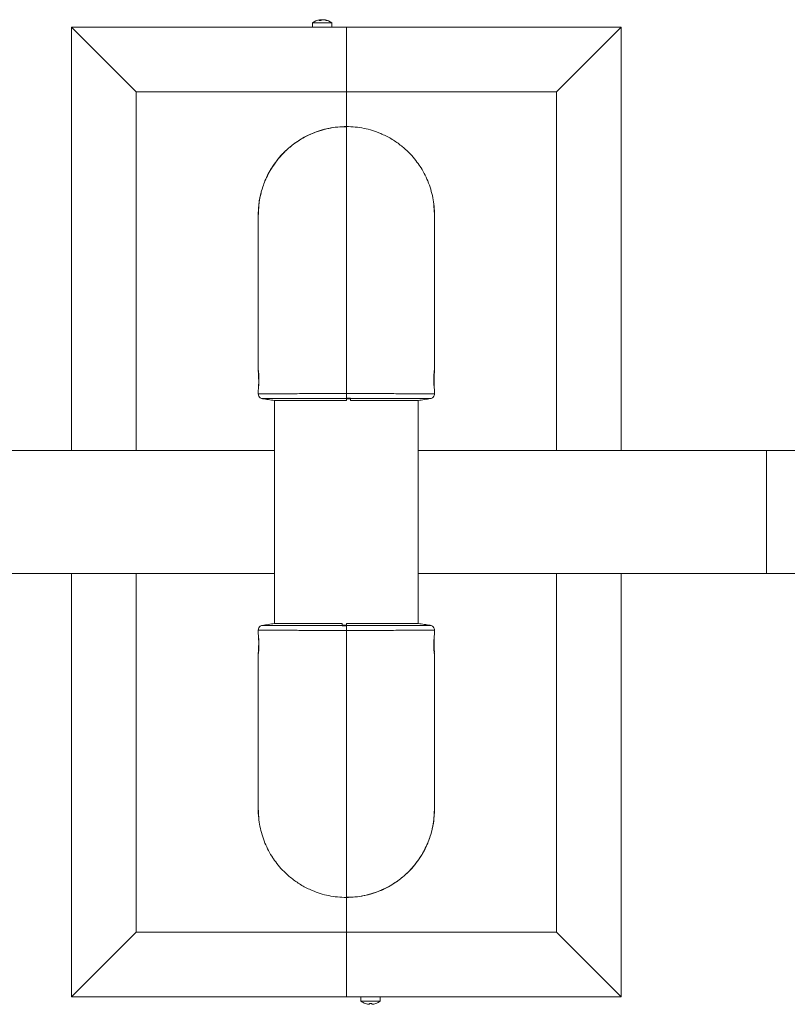
# Model space of a CAD drawing. Units: millimetres. Extents: x 0 to 420, y 0 to 297.
# Drawn here: x 98 to 129, y 49 to 90 of the extents above; entities that cross this region are included whole.
import ezdxf

# ---------------------------------------------------------------- set-up
doc = ezdxf.new("R2010")
doc.units = ezdxf.units.MM

msp = doc.modelspace()

# ---------------------------------------------------------------- linework, layer by layer
at = {"color": 7, "linetype": 'Continuous', "lineweight": 15}
for p, q in [((110.05745, 89.82407), (110.05745, 89.85585)), ((110.09903, 89.84348), (110.09903, 89.85585)), ((110.1811, 89.85096), (110.1811, 89.85585)), ((102.45261, 86.88569), (99.78594, 89.55236)), ((111.11927, 89.55236), (99.78594, 89.55236)), ((99.78594, 89.55236), (99.78594, 72.08569)), ((109.71927, 89.72569), (109.71927, 89.55236)), ((109.71927, 89.72569), (109.93848, 89.72569)), ((109.93848, 89.72569), (110.51927, 89.72569)), ((110.51927, 89.55236), (110.51927, 89.72569)), ((122.45261, 89.55236), (111.11927, 89.55236)), ((111.11927, 86.88569), (111.11927, 89.55236)), ((119.78594, 86.88569), (122.45261, 89.55236)), ((122.45261, 72.08569), (122.45261, 89.55236)), ((111.11927, 86.88569), (102.45261, 86.88569)), ((102.45261, 86.88569), (102.45261, 72.08569)), ((119.78594, 86.88569), (111.11927, 86.88569)), ((111.11927, 85.46017), (111.11927, 86.88569)), ((119.78594, 72.08569), (119.78594, 86.88569)), ((111.11927, 85.44886), (111.11927, 74.43379)), ((107.48594, 81.81418), (107.48594, 81.80641)), ((107.48594, 81.72138), (107.48594, 75.36953)), ((114.75261, 81.80644), (114.75261, 81.81419)), ((114.75261, 75.37233), (114.75261, 81.72159)), ((107.48631, 75.36814), (107.48598, 75.37732)), ((107.48594, 74.59258), (107.48594, 74.42482)), ((114.75261, 74.42491), (114.75261, 74.59136)), ((108.15261, 74.15236), (108.15261, 64.95231)), ((111.28594, 74.24288), (111.11927, 74.24136)), ((111.11927, 74.24137), (111.28594, 74.24287)), ((111.11927, 74.21618), (111.28594, 74.21683)), ((111.11927, 74.15244), (111.11927, 74.21618)), ((111.28594, 74.24288), (111.28594, 74.2313)), ((111.28594, 74.24287), (111.28594, 74.2313)), ((111.28594, 74.21683), (111.28594, 74.2313)), ((111.28594, 74.21674), (111.28594, 74.15244)), ((114.08594, 64.95236), (114.08594, 74.15241)), ((108.15261, 72.08569), (93.78594, 72.08569)), ((128.45261, 72.08569), (114.08594, 72.08569)), ((141.78594, 72.08569), (128.45261, 72.08569)), ((93.78594, 67.01903), (108.15261, 67.01903)), ((99.78594, 67.01903), (99.78594, 49.55236)), ((102.45261, 67.01903), (102.45261, 52.21903)), ((114.08594, 67.01903), (128.45261, 67.01903)), ((119.78594, 52.21903), (119.78594, 67.01903)), ((122.45261, 49.55236), (122.45261, 67.01903)), ((128.45261, 67.01903), (141.78594, 67.01903)), ((107.48594, 64.67981), (107.48594, 64.51336)), ((110.95261, 64.88798), (110.95261, 64.95229)), ((111.11927, 64.88855), (110.95261, 64.88789)), ((110.95261, 64.88789), (110.95261, 64.87342)), ((110.95261, 64.86185), (110.95261, 64.87343)), ((110.95261, 64.86184), (110.95261, 64.87342)), ((110.95261, 64.86184), (111.11927, 64.86337)), ((111.11927, 64.86336), (110.95261, 64.86185)), ((111.11927, 64.95228), (111.11927, 64.88855)), ((111.11927, 64.67093), (111.11927, 53.65587)), ((114.75261, 64.51214), (114.75261, 64.6799)), ((107.48594, 63.73239), (107.48594, 57.38313)), ((114.75224, 63.73659), (114.75257, 63.72741)), ((114.75261, 57.38334), (114.75261, 63.7352)), ((107.48594, 57.29828), (107.48594, 57.29053)), ((114.75261, 57.29055), (114.75261, 57.29831)), ((111.11927, 52.21903), (111.11927, 53.64456)), ((102.45261, 52.21903), (99.78594, 49.55236)), ((102.45261, 52.21903), (111.11927, 52.21903)), ((111.11927, 52.21903), (119.78594, 52.21903)), ((111.11927, 49.55236), (111.11927, 52.21903)), ((119.78594, 52.21903), (122.45261, 49.55236)), ((99.78594, 49.55236), (111.11927, 49.55236)), ((111.11927, 49.55236), (122.45261, 49.55236)), ((111.71927, 49.55236), (111.71927, 49.37903)), ((112.51927, 49.37903), (112.51927, 49.55236)), ((112.51927, 49.37903), (111.71927, 49.37903)), ((112.07327, 49.28115), (112.07327, 49.24888)), ((112.16527, 49.24888), (112.16527, 49.28115))]:
    msp.add_line(p, q, dxfattribs=at)
at = {"color": 8, "linetype": 'Continuous', "lineweight": 15}
msp.add_line((128.45261, 72.08569), (128.45261, 67.01903), dxfattribs=at)
at = {"color": 7, "linetype": 'Continuous', "lineweight": 15}
for centre, radius, start, end in [((110.11927, 89.19236), 0.66667, 98.781075, 126.869898), ((110.086, 89.6897), 0.16858, 99.749684, 127.429647), ((110.02457, 89.22485), 0.60013, 86.07939, 93.92061), ((110.09892, 89.32374), 0.53372, 94.456495, 98.774827), ((110.14056, 89.32316), 0.53431, 94.458263, 98.94918), ((110.16806, 89.6897), 0.16858, 99.74973, 127.429636), ((110.07669, 89.71171), 0.14586, 73.025471, 81.189178), ((110.09745, 89.31997), 0.53752, 69.53531, 85.511963), ((110.13904, 89.31997), 0.53752, 69.535303, 85.51197), ((110.11927, 89.19236), 0.66667, 53.130102, 81.218925), ((110.30618, 89.67043), 0.15454, 82.268234, 97.731766), ((112.11927, 49.91236), 0.66667, 233.130102, 251.608383), ((112.57794, 48.89437), 0.77207, 149.935963, 150.056336), ((112.11927, 49.91236), 0.66508, 251.636503, 266.03398), ((112.11927, 50.03379), 0.75404, 266.502528, 273.497472), ((112.11927, 49.91236), 0.66508, 273.96602, 288.363497), ((111.58914, 48.85317), 0.85455, 29.945677, 30.054428), ((112.11927, 49.91236), 0.66667, 288.391617, 306.869898)]:
    msp.add_arc(centre, radius, start, end, dxfattribs=at)
for points, knots in [([(111.11927, 85.44886), (110.99646, 85.44526), (110.75193, 85.4381), (110.39051, 85.38076), (110.03959, 85.29105), (109.70243, 85.16746), (109.38195, 85.013), (109.08081, 84.82978), (108.80134, 84.62038), (108.53949, 84.38197), (108.29971, 84.11626), (108.08611, 83.82595), (107.90579, 83.52203), (107.7367, 83.16485), (107.60186, 82.75091), (107.52397, 82.42212), (107.51375, 82.24847), (107.51284, 82.23306)], [0, 0, 0, 0, 0.06967183, 0.138724996, 0.207159861, 0.27497679, 0.342175987, 0.408757816, 0.474722488, 0.540070063, 0.609440918, 0.677510139, 0.744277797, 0.809743673, 0.901296962, 0.991240479, 1, 1, 1, 1]), ([(111.11929, 85.4431), (111.00068, 85.44115), (110.74546, 85.43695), (110.36348, 85.37371), (109.9851, 85.27206), (109.63652, 85.13648), (109.31886, 84.97496), (108.98992, 84.7658), (108.66561, 84.50448), (108.36363, 84.19154), (108.12362, 83.87799), (107.93812, 83.57575), (107.7991, 83.29387), (107.69763, 83.03815), (107.6257, 82.81013), (107.55812, 82.54702), (107.53058, 82.35608), (107.51284, 82.23306)], [0, 0, 0, 0, 0.067305195, 0.144816883, 0.219110772, 0.289527203, 0.356815001, 0.421190212, 0.510606581, 0.592643061, 0.667598919, 0.734418919, 0.79372504, 0.845884923, 0.890499285, 0.929452994, 1, 1, 1, 1]), ([(114.75249, 81.81198), (114.75253, 81.81258), (114.76005, 81.92939), (114.73789, 82.16499), (114.69121, 82.51586), (114.60339, 82.86476), (114.48461, 83.20137), (114.33113, 83.52073), (114.21083, 83.73793), (114.0688, 83.92843), (113.93196, 84.12867), (113.6722, 84.40997), (113.34882, 84.6971), (112.96068, 84.95922), (112.57294, 85.154), (112.19894, 85.29104), (111.84803, 85.38076), (111.48661, 85.4381), (111.24208, 85.44526), (111.11927, 85.44886)], [0, 0, 0, 0, 0.00031358, 0.06152105, 0.12356835, 0.18645521, 0.25018158, 0.31081182, 0.37264802, 0.38008574, 0.43568992, 0.49993785, 0.58072858, 0.66253428, 0.74535541, 0.80815779, 0.87153251, 0.93547979, 1, 1, 1, 1]), ([(107.51239, 82.21338), (107.5128, 82.21456), (107.51405, 82.21825), (107.51045, 82.17612), (107.50308, 82.09444), (107.49401, 81.9787), (107.48765, 81.84728), (107.48508, 81.75165), (107.48598, 81.71057), (107.48599, 81.70999)], [0, 0, 0, 0, 0.08625021, 0.26763132, 0.44918702, 0.63182173, 0.81498154, 0.99739832, 1, 1, 1, 1]), ([(107.48678, 81.76389), (107.4864, 81.78849), (107.48534, 81.85724), (107.48909, 81.97152), (107.49655, 82.08673), (107.50574, 82.17572), (107.50954, 82.20039), (107.51144, 82.21273)], [0, 0, 0, 0, 0.12184682, 0.34053207, 0.5593425, 0.7793829, 1, 1, 1, 1]), ([(114.75233, 81.72055), (114.75242, 81.7262), (114.75318, 81.77311), (114.74994, 81.87309), (114.74292, 82.00197), (114.73383, 82.11299), (114.72708, 82.18736), (114.7243, 82.22198), (114.7257, 82.21587), (114.726, 82.21456)], [0, 0, 0, 0, 0.02522733, 0.20939741, 0.39353103, 0.57866047, 0.76440406, 0.94944723, 1, 1, 1, 1]), ([(114.72803, 82.20728), (114.73016, 82.19269), (114.73372, 82.16826), (114.73855, 82.11729), (114.74049, 82.09676)], [0, 0, 0, 0, 0.59714698, 1, 1, 1, 1]), ([(114.74049, 82.09676), (114.7432, 82.06142), (114.74863, 81.99073), (114.75299, 81.87157), (114.75218, 81.7977), (114.75186, 81.76848)], [0, 0, 0, 0, 0.37663635, 0.75334372, 1, 1, 1, 1]), ([(107.48833, 81.85056), (107.48702, 81.83815), (107.48539, 81.82265), (107.48615, 81.80711), (107.4863, 81.80401)], [0, 0, 0, 0, 0.80038432, 1, 1, 1, 1]), ([(107.48689, 74.59745), (107.48829, 74.61245), (107.49109, 74.64252), (107.49817, 74.7377), (107.50313, 74.85796), (107.50378, 74.99317), (107.49961, 75.12777), (107.49317, 75.24372), (107.48787, 75.31992), (107.48729, 75.3398), (107.48715, 75.34482)], [0, 0, 0, 0, 0.13574897, 0.272084, 0.40887014, 0.54522493, 0.68104862, 0.81719341, 0.95393557, 1, 1, 1, 1]), ([(107.48783, 75.38035), (107.48816, 75.38171), (107.48932, 75.38655), (107.4959, 75.34794), (107.50458, 75.26929), (107.51173, 75.15563), (107.51422, 75.02351), (107.51125, 74.88794), (107.50471, 74.77546), (107.49996, 74.72013), (107.49805, 74.69784)], [0, 0, 0, 0, 0.05490697, 0.19613611, 0.33813336, 0.48059289, 0.62252488, 0.76364641, 0.9047893, 1, 1, 1, 1]), ([(114.7523, 74.58839), (114.75237, 74.58752), (114.75295, 74.58043), (114.74932, 74.61032), (114.74198, 74.67811), (114.733, 74.78486), (114.72632, 74.91337), (114.72439, 75.05026), (114.72789, 75.17909), (114.73561, 75.28729), (114.74417, 75.3581), (114.75006, 75.39008), (114.75077, 75.38326), (114.75089, 75.38216)], [0, 0, 0, 0, 0.01483958, 0.1215924, 0.22840525, 0.33581655, 0.44350776, 0.55073652, 0.65738527, 0.76413589, 0.87152844, 0.97922217, 1, 1, 1, 1]), ([(114.74636, 75.25571), (114.74418, 75.21953), (114.73982, 75.14718), (114.73508, 75.01237), (114.73503, 74.87672), (114.73946, 74.75379), (114.74648, 74.65381), (114.74962, 74.61958), (114.7512, 74.60244)], [0, 0, 0, 0, 0.16699089, 0.33399669, 0.50051003, 0.66645546, 0.83289346, 1, 1, 1, 1]), ([(114.75258, 75.37085), (114.752, 75.35507), (114.75103, 75.32874), (114.74769, 75.27659), (114.74636, 75.25571)], [0, 0, 0, 0, 0.59948659, 1, 1, 1, 1]), ([(107.48594, 74.42459), (107.48828, 74.40149), (107.49309, 74.35381), (107.53194, 74.29064), (107.5891, 74.24346), (107.63566, 74.23202), (107.65818, 74.22649)], [0, 0, 0, 0, 0.24245305, 0.50057972, 0.75839496, 1, 1, 1, 1]), ([(107.49805, 74.69784), (107.49536, 74.67031), (107.48997, 74.61526), (107.48575, 74.5819), (107.48636, 74.58954), (107.48655, 74.59188)], [0, 0, 0, 0, 0.40931914, 0.81871367, 1, 1, 1, 1]), ([(111.11927, 74.43379), (111.11927, 74.41124), (111.11927, 74.36613), (111.11927, 74.30568), (111.11927, 74.26309), (111.11927, 74.24761), (111.11927, 74.24137)], [0, 0, 0, 0, 0.27206889, 0.54412072, 0.81619142, 1, 1, 1, 1]), ([(111.11927, 74.43379), (111.11927, 74.41124), (111.11927, 74.36613), (111.11927, 74.30569), (111.11927, 74.26308), (111.11927, 74.2476), (111.11927, 74.24136)], [0, 0, 0, 0, 0.272030994, 0.544046929, 0.816081734, 1, 1, 1, 1]), ([(114.58045, 74.2265), (114.60296, 74.23203), (114.6495, 74.24348), (114.70663, 74.29065), (114.74546, 74.35381), (114.75027, 74.4015), (114.7526, 74.4246)], [0, 0, 0, 0, 0.24159601, 0.49944954, 0.75760151, 1, 1, 1, 1]), ([(114.75247, 74.4246), (114.75252, 74.42459), (114.75283, 74.42458), (114.75248, 74.42456), (114.7522, 74.42455)], [0, 0, 0, 0, 0.16465733, 1, 1, 1, 1]), ([(107.66394, 74.22562), (107.74379, 74.21366), (107.90653, 74.18927), (108.06957, 74.16482), (108.15261, 74.15236)], [0, 0, 0, 0, 0.49065432, 1, 1, 1, 1]), ([(108.15312, 74.15236), (108.15294, 74.15236), (108.13907, 74.15236), (108.18667, 74.15239), (108.30319, 74.1524), (108.51121, 74.1524), (108.78839, 74.15241), (109.13528, 74.15242), (109.53493, 74.15244), (109.98341, 74.15242), (110.40694, 74.15244), (110.79013, 74.15244), (111.00911, 74.15244), (111.11927, 74.15244)], [0, 0, 0, 0, 0.00132923, 0.10702312, 0.21578355, 0.32147824, 0.43023845, 0.53593363, 0.64469359, 0.75038819, 0.85914873, 0.92914178, 1, 1, 1, 1]), ([(111.28594, 74.15244), (111.44965, 74.15244), (111.78182, 74.15244), (112.25794, 74.15242), (112.70626, 74.15244), (113.10563, 74.15242), (113.45191, 74.15241), (113.72958, 74.1524), (113.9337, 74.1524), (114.06195, 74.15238), (114.07783, 74.15237), (114.08559, 74.15236)], [0, 0, 0, 0, 0.10987631, 0.22293854, 0.33281468, 0.44587786, 0.55575361, 0.66881624, 0.77869311, 0.89175507, 1, 1, 1, 1]), ([(114.08594, 74.15236), (114.16902, 74.16482), (114.33658, 74.18995), (114.50385, 74.21502), (114.58819, 74.22766)], [0, 0, 0, 0, 0.49582046, 1, 1, 1, 1]), ([(107.48607, 64.68013), (107.48602, 64.68013), (107.48572, 64.68014), (107.48606, 64.68016), (107.48635, 64.68017)], [0, 0, 0, 0, 0.16465733, 1, 1, 1, 1]), ([(107.65809, 64.87822), (107.63558, 64.87269), (107.58904, 64.86125), (107.53191, 64.81407), (107.49309, 64.75091), (107.48827, 64.70322), (107.48594, 64.68013)], [0, 0, 0, 0, 0.24159601, 0.49944954, 0.75760151, 1, 1, 1, 1]), ([(108.15261, 64.95236), (108.06953, 64.9399), (107.90197, 64.91477), (107.73469, 64.8897), (107.65036, 64.87707)], [0, 0, 0, 0, 0.49582046, 1, 1, 1, 1]), ([(110.95261, 64.95229), (110.78889, 64.95228), (110.45673, 64.95228), (109.98061, 64.9523), (109.53228, 64.95229), (109.13291, 64.9523), (108.78663, 64.95231), (108.50897, 64.95232), (108.30484, 64.95232), (108.17659, 64.95234), (108.16072, 64.95235), (108.15295, 64.95236)], [0, 0, 0, 0, 0.10987631, 0.22293854, 0.33281468, 0.44587786, 0.55575361, 0.66881624, 0.77869311, 0.89175507, 1, 1, 1, 1]), ([(114.08543, 64.95236), (114.0856, 64.95236), (114.09947, 64.95236), (114.05187, 64.95234), (113.93535, 64.95232), (113.72734, 64.95232), (113.45016, 64.95231), (113.10326, 64.9523), (112.70361, 64.95229), (112.25513, 64.9523), (111.83161, 64.95228), (111.44841, 64.95228), (111.22943, 64.95228), (111.11927, 64.95228)], [0, 0, 0, 0, 0.00132923, 0.10702312, 0.21578355, 0.32147824, 0.43023845, 0.53593363, 0.64469359, 0.75038819, 0.85914873, 0.92914178, 1, 1, 1, 1]), ([(111.11927, 64.67093), (111.11927, 64.69349), (111.11927, 64.7386), (111.11927, 64.79904), (111.11927, 64.84164), (111.11927, 64.85712), (111.11927, 64.86337)], [0, 0, 0, 0, 0.272030994, 0.544046929, 0.816081734, 1, 1, 1, 1]), ([(111.11927, 64.67093), (111.11927, 64.69349), (111.11927, 64.7386), (111.11927, 64.79904), (111.11927, 64.84163), (111.11927, 64.85711), (111.11927, 64.86336)], [0, 0, 0, 0, 0.27206889, 0.54412072, 0.81619142, 1, 1, 1, 1]), ([(114.5746, 64.8791), (114.49475, 64.89107), (114.33201, 64.91546), (114.16898, 64.93991), (114.08594, 64.95236)], [0, 0, 0, 0, 0.49065432, 1, 1, 1, 1]), ([(114.7526, 64.68014), (114.75027, 64.70323), (114.74545, 64.75091), (114.7066, 64.81408), (114.64944, 64.86126), (114.60289, 64.8727), (114.58037, 64.87824)], [0, 0, 0, 0, 0.24245305, 0.50057972, 0.75839496, 1, 1, 1, 1]), ([(107.48625, 64.51633), (107.48618, 64.5172), (107.48559, 64.52429), (107.48922, 64.49441), (107.49656, 64.42661), (107.50554, 64.31986), (107.51222, 64.19135), (107.51416, 64.05446), (107.51065, 63.92564), (107.50294, 63.81743), (107.49438, 63.74662), (107.48848, 63.71464), (107.48777, 63.72146), (107.48766, 63.72256)], [0, 0, 0, 0, 0.01483958, 0.1215924, 0.22840525, 0.33581655, 0.44350776, 0.55073652, 0.65738527, 0.76413589, 0.87152844, 0.97922217, 1, 1, 1, 1]), ([(107.49219, 63.84901), (107.49437, 63.88519), (107.49872, 63.95754), (107.50347, 64.09235), (107.50352, 64.228), (107.49908, 64.35093), (107.49207, 64.45091), (107.48892, 64.48514), (107.48735, 64.50229)], [0, 0, 0, 0, 0.16699089, 0.33399669, 0.50051003, 0.66645546, 0.83289346, 1, 1, 1, 1]), ([(114.75071, 63.72437), (114.75039, 63.72301), (114.74923, 63.71817), (114.74265, 63.75678), (114.73396, 63.83544), (114.72682, 63.94909), (114.72433, 64.08121), (114.7273, 64.21679), (114.73384, 64.32926), (114.73858, 64.3846), (114.74049, 64.40689)], [0, 0, 0, 0, 0.05490697, 0.19613611, 0.33813336, 0.48059289, 0.62252488, 0.76364641, 0.9047893, 1, 1, 1, 1]), ([(114.75165, 64.50728), (114.75026, 64.49227), (114.74746, 64.4622), (114.74038, 64.36702), (114.73542, 64.24677), (114.73477, 64.11155), (114.73893, 63.97695), (114.74538, 63.86101), (114.75067, 63.78481), (114.75125, 63.76492), (114.7514, 63.75991)], [0, 0, 0, 0, 0.13574897, 0.272084, 0.40887014, 0.54522493, 0.68104862, 0.81719341, 0.95393557, 1, 1, 1, 1]), ([(114.74049, 64.40689), (114.74319, 64.43441), (114.74858, 64.48947), (114.7528, 64.52282), (114.75218, 64.51518), (114.752, 64.51284)], [0, 0, 0, 0, 0.40931914, 0.81871367, 1, 1, 1, 1]), ([(107.48596, 63.73387), (107.48654, 63.74965), (107.48752, 63.77598), (107.49085, 63.82813), (107.49219, 63.84901)], [0, 0, 0, 0, 0.59948659, 1, 1, 1, 1]), ([(107.48605, 57.29274), (107.48602, 57.29215), (107.4785, 57.17534), (107.50066, 56.93974), (107.54734, 56.58886), (107.63516, 56.23996), (107.75394, 55.90335), (107.90741, 55.584), (108.02771, 55.36679), (108.16974, 55.17629), (108.30659, 54.97605), (108.56634, 54.69475), (108.88972, 54.40762), (109.27787, 54.1455), (109.66561, 53.95073), (110.03961, 53.81368), (110.39052, 53.72396), (110.75193, 53.66662), (110.99646, 53.65946), (111.11927, 53.65587)], [0, 0, 0, 0, 0.00031358, 0.06152105, 0.12356835, 0.18645521, 0.25018158, 0.31081182, 0.37264802, 0.38008574, 0.43568992, 0.49993785, 0.58072858, 0.66253428, 0.74535541, 0.80815779, 0.87153251, 0.93547979, 1, 1, 1, 1]), ([(107.48622, 57.38417), (107.48613, 57.37852), (107.48536, 57.33161), (107.48861, 57.23164), (107.49562, 57.10275), (107.50472, 56.99173), (107.51147, 56.91736), (107.51424, 56.88274), (107.51284, 56.88885), (107.51254, 56.89016)], [0, 0, 0, 0, 0.02522733, 0.20939741, 0.39353103, 0.57866047, 0.76440406, 0.94944723, 1, 1, 1, 1]), ([(107.49805, 57.00796), (107.49534, 57.0433), (107.48992, 57.11399), (107.48556, 57.23316), (107.48636, 57.30702), (107.48668, 57.33625)], [0, 0, 0, 0, 0.37663635, 0.75334372, 1, 1, 1, 1]), ([(114.72615, 56.89135), (114.72575, 56.89016), (114.7245, 56.88647), (114.72809, 56.9286), (114.73547, 57.01028), (114.74453, 57.12603), (114.75089, 57.25744), (114.75346, 57.35307), (114.75257, 57.39415), (114.75256, 57.39473)], [0, 0, 0, 0, 0.08625021, 0.26763132, 0.44918702, 0.63182173, 0.81498154, 0.99739832, 1, 1, 1, 1]), ([(114.75177, 57.34083), (114.75214, 57.31623), (114.7532, 57.24748), (114.74946, 57.13321), (114.742, 57.01799), (114.7328, 56.929), (114.72901, 56.90434), (114.72711, 56.89199)], [0, 0, 0, 0, 0.12184682, 0.34053207, 0.5593425, 0.7793829, 1, 1, 1, 1]), ([(114.75022, 57.25416), (114.75152, 57.26657), (114.75316, 57.28208), (114.7524, 57.29761), (114.75225, 57.30071)], [0, 0, 0, 0, 0.80038432, 1, 1, 1, 1]), ([(107.51052, 56.89744), (107.50839, 56.91203), (107.50482, 56.93646), (107.5, 56.98743), (107.49805, 57.00796)], [0, 0, 0, 0, 0.59714698, 1, 1, 1, 1]), ([(111.11925, 53.66162), (111.23787, 53.66357), (111.49309, 53.66777), (111.87506, 53.73101), (112.25345, 53.83267), (112.60203, 53.96824), (112.91969, 54.12977), (113.24863, 54.33892), (113.57294, 54.60024), (113.87491, 54.91319), (114.11493, 55.22673), (114.30043, 55.52897), (114.43945, 55.81085), (114.54092, 56.06657), (114.61285, 56.29459), (114.68042, 56.5577), (114.70796, 56.74864), (114.72571, 56.87166)], [0, 0, 0, 0, 0.067305195, 0.144816883, 0.219110772, 0.289527203, 0.356815001, 0.421190212, 0.510606581, 0.592643061, 0.667598919, 0.734418919, 0.79372504, 0.845884923, 0.890499285, 0.929452994, 1, 1, 1, 1]), ([(111.11927, 53.65587), (111.24208, 53.65946), (111.48662, 53.66662), (111.84804, 53.72397), (112.19895, 53.81368), (112.53612, 53.93726), (112.8566, 54.09172), (113.15773, 54.27494), (113.4372, 54.48434), (113.69905, 54.72275), (113.93883, 54.98846), (114.15243, 55.27877), (114.33276, 55.58269), (114.50185, 55.93987), (114.63668, 56.35381), (114.71457, 56.68261), (114.7248, 56.85625), (114.72571, 56.87166)], [0, 0, 0, 0, 0.06967183, 0.138725, 0.20715986, 0.27497679, 0.34217599, 0.40875782, 0.47472249, 0.54007006, 0.60944092, 0.67751014, 0.7442778, 0.80974367, 0.90129696, 0.99124048, 1, 1, 1, 1])]:
    msp.add_open_spline(points, degree=3, knots=knots, dxfattribs=at)
at = {"color": 8, "linetype": 'Continuous', "lineweight": 15}
for points, knots in [([(107.48599, 74.42459), (107.48597, 74.42459), (107.47853, 74.42503), (107.50065, 74.4258), (107.54738, 74.42694), (107.63502, 74.42796), (107.75444, 74.42887), (107.90561, 74.4297), (108.08614, 74.43044), (108.29972, 74.43112), (108.56538, 74.43177), (108.89001, 74.43235), (109.27778, 74.43284), (109.66563, 74.43319), (110.0396, 74.43345), (110.39052, 74.43363), (110.75193, 74.43376), (110.99646, 74.43378), (111.11927, 74.43379)], [0, 0, 0, 0, 0.00013815, 0.06135621, 0.12341424, 0.18631199, 0.2500499, 0.31069001, 0.37253813, 0.43559069, 0.49985017, 0.58065499, 0.66247555, 0.74531047, 0.80812377, 0.87151002, 0.93546852, 1, 1, 1, 1]), ([(111.11927, 74.43379), (111.24208, 74.43378), (111.48662, 74.43376), (111.84804, 74.43363), (112.19895, 74.43345), (112.53612, 74.43322), (112.8566, 74.43293), (113.15773, 74.4326), (113.43721, 74.4322), (113.69905, 74.43171), (113.93884, 74.43112), (114.15239, 74.43044), (114.3329, 74.4297), (114.50123, 74.42878), (114.63999, 74.42765), (114.73513, 74.42622), (114.74673, 74.42513), (114.75247, 74.4246)], [0, 0, 0, 0, 0.06456003, 0.12854682, 0.19196102, 0.25480196, 0.31707139, 0.37876848, 0.43989248, 0.50044595, 0.56472717, 0.62780282, 0.68967168, 0.75033363, 0.83516947, 0.91851499, 1, 1, 1, 1]), ([(107.66403, 74.22671), (107.66149, 74.22684), (107.65352, 74.22725), (107.70356, 74.22785), (107.81057, 74.22853), (107.97752, 74.2291), (108.19766, 74.2296), (108.46786, 74.23004), (108.78349, 74.2304), (109.13935, 74.23071), (109.52876, 74.23093), (109.94608, 74.23111), (110.38297, 74.23124), (110.83275, 74.2313), (111.13513, 74.2313), (111.28597, 74.2313)], [0, 0, 0, 0, 0.03730741, 0.11730815, 0.19739136, 0.27795555, 0.35788569, 0.43837992, 0.51859494, 0.59862957, 0.67926491, 0.75924075, 0.83961712, 0.91999556, 1, 1, 1, 1]), ([(111.28594, 74.2313), (111.43642, 74.23128), (111.73832, 74.23126), (112.17907, 74.23114), (112.60249, 74.23098), (112.99983, 74.23077), (113.36508, 74.23049), (113.69198, 74.23014), (113.9745, 74.22972), (114.20831, 74.22922), (114.38947, 74.22869), (114.51252, 74.22803), (114.57845, 74.22739), (114.57663, 74.22692), (114.57588, 74.22673)], [0, 0, 0, 0, 0.08522983, 0.17099393, 0.25606347, 0.34168985, 0.42708114, 0.51220867, 0.59799935, 0.68309076, 0.76854206, 0.85406639, 0.93910961, 1, 1, 1, 1]), ([(111.11927, 64.67093), (110.99646, 64.67094), (110.75193, 64.67097), (110.39051, 64.67109), (110.0396, 64.67127), (109.70242, 64.67151), (109.38195, 64.67179), (109.08082, 64.67213), (108.80134, 64.67253), (108.5395, 64.67302), (108.2997, 64.6736), (108.08615, 64.67428), (107.90565, 64.67503), (107.73731, 64.67594), (107.59856, 64.67707), (107.50341, 64.6785), (107.49181, 64.67959), (107.48607, 64.68013)], [0, 0, 0, 0, 0.06456003, 0.12854682, 0.19196102, 0.25480196, 0.31707139, 0.37876848, 0.43989248, 0.50044595, 0.56472717, 0.62780282, 0.68967168, 0.75033363, 0.83516947, 0.91851499, 1, 1, 1, 1]), ([(110.95261, 64.87343), (110.80213, 64.87344), (110.50022, 64.87346), (110.05947, 64.87358), (109.63605, 64.87374), (109.23871, 64.87395), (108.87347, 64.87423), (108.54657, 64.87458), (108.26404, 64.875), (108.03023, 64.8755), (107.84907, 64.87603), (107.72603, 64.87669), (107.6601, 64.87733), (107.66191, 64.8778), (107.66267, 64.878)], [0, 0, 0, 0, 0.08522983, 0.17099393, 0.25606347, 0.34168985, 0.42708114, 0.51220867, 0.59799935, 0.68309076, 0.76854206, 0.85406639, 0.93910961, 1, 1, 1, 1]), ([(114.57452, 64.87801), (114.57705, 64.87788), (114.58502, 64.87747), (114.53499, 64.87687), (114.42798, 64.8762), (114.26103, 64.87563), (114.04089, 64.87512), (113.77069, 64.87468), (113.45506, 64.87432), (113.0992, 64.87401), (112.70979, 64.8738), (112.29246, 64.87362), (111.85558, 64.87348), (111.4058, 64.87342), (111.10342, 64.87342), (110.95258, 64.87342)], [0, 0, 0, 0, 0.03730741, 0.11730815, 0.19739136, 0.27795555, 0.35788569, 0.43837992, 0.51859494, 0.59862957, 0.67926491, 0.75924075, 0.83961712, 0.91999556, 1, 1, 1, 1]), ([(114.75256, 64.68014), (114.75257, 64.68013), (114.76001, 64.67969), (114.7379, 64.67892), (114.69117, 64.67778), (114.60353, 64.67676), (114.4841, 64.67585), (114.33293, 64.67503), (114.1524, 64.67428), (113.93883, 64.6736), (113.67317, 64.67295), (113.34853, 64.67237), (112.96076, 64.67189), (112.57292, 64.67153), (112.19894, 64.67127), (111.84803, 64.67109), (111.48661, 64.67097), (111.24208, 64.67094), (111.11927, 64.67093)], [0, 0, 0, 0, 0.00013815, 0.06135621, 0.12341424, 0.18631199, 0.2500499, 0.31069001, 0.37253813, 0.43559069, 0.49985017, 0.58065499, 0.66247555, 0.74531047, 0.80812377, 0.87151002, 0.93546852, 1, 1, 1, 1])]:
    msp.add_open_spline(points, degree=3, knots=knots, dxfattribs=at)

doc.saveas('drawing.dxf')
